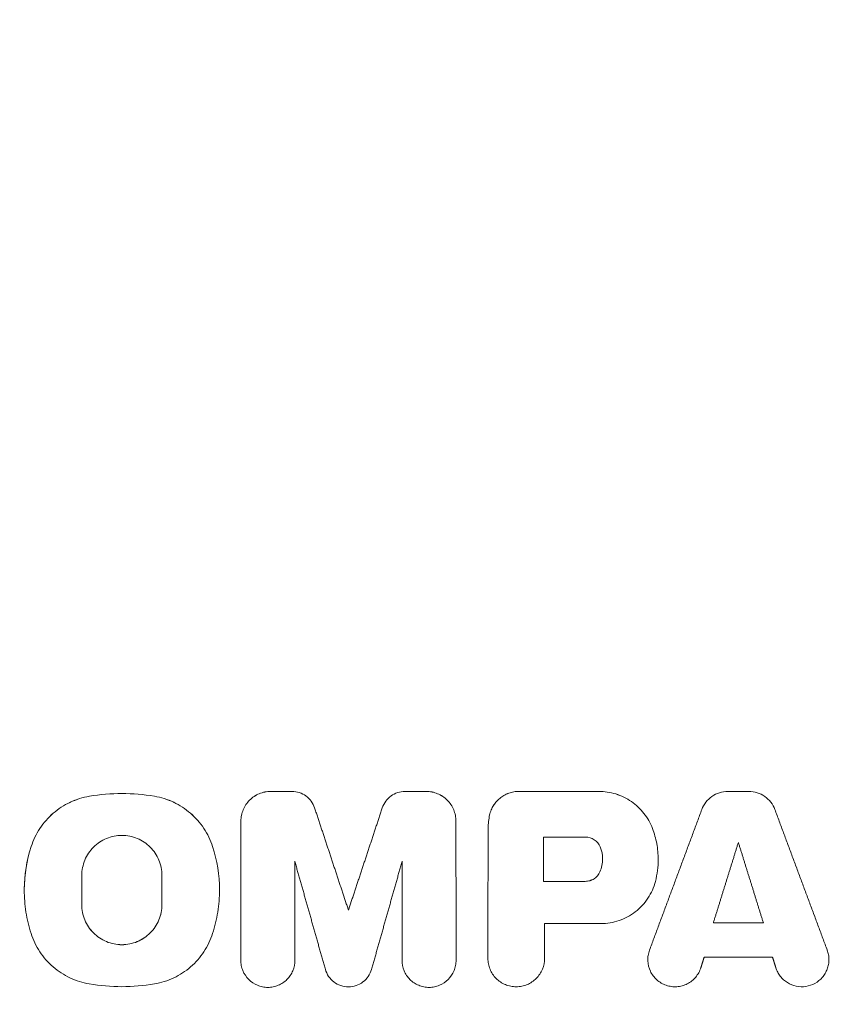
# Model space of a CAD drawing. Units: millimetres. Extents: x -875 to 875, y -3985 to 3984.
# Drawn here: x -41 to 22, y -352 to -277 of the extents above; entities that cross this region are included whole.
import ezdxf

# ---------------------------------------------------------------- set-up
doc = ezdxf.new("R2010")
doc.units = ezdxf.units.MM
doc.header["$LTSCALE"] = 20
doc.linetypes.add('HIDDEN', pattern=[9.525, 6.35, -3.175])
doc.layers.add('2d', color=230, linetype='Continuous')
doc.layers.add('EN-Free_Space_Hatch', color=10, linetype='HIDDEN')

# ---------------------------------------------------------------- blocks, each defined once
blk = doc.blocks.new('A$C0B8B31BE')
at = {"lineweight": 0}
for p, q in [((-19.805, -335.584), (-21.442, -335.584)), ((-19.805, -335.586), (-21.442, -335.586)), ((-11.118, -335.584), (-9.481, -335.584)), ((-11.118, -335.586), (-9.481, -335.586)), ((-2.342, -335.579), (3.776, -335.579)), ((-2.342, -335.581), (3.776, -335.581)), ((13.706, -335.584), (15.323, -335.584)), ((13.706, -335.586), (15.323, -335.586)), ((2.753, -339.089), (-0.463, -339.089)), ((-0.467, -342.497), (2.741, -342.497)), ((-0.467, -342.499), (2.741, -342.499)), ((-15.462, -344.712), (-15.462, -344.71)), ((-0.387, -345.745), (3.945, -345.745)), ((12.593, -345.682), (16.435, -345.682)), ((12.593, -345.684), (16.435, -345.684)), ((17.14, -348.318), (11.889, -348.318))]:
    blk.add_line(p, q, dxfattribs=at)
for points, knots in [([(-39.852, -339.816), (-39.692, -339.323), (-39.469, -338.86), (-39.038, -338.209), (-38.879, -338.003), (-38.539, -337.616), (-38.356, -337.435), (-37.965, -337.097), (-37.756, -336.939), (-37.321, -336.656), (-37.096, -336.531), (-36.398, -336.201), (-35.896, -336.042), (-35.381, -335.955)], [0.000285925, 0.000285925, 0.000285925, 0.000285925, 0.001831238, 0.001831238, 0.002603895, 0.002603895, 0.003376551, 0.003376551, 0.004149208, 0.004149208, 0.004921865, 0.004921865, 0.006467178, 0.006467178, 0.006467178, 0.006467178]), ([(-39.852, -339.818), (-39.692, -339.325), (-39.469, -338.862), (-39.038, -338.211), (-38.879, -338.005), (-38.539, -337.618), (-38.356, -337.437), (-37.965, -337.099), (-37.756, -336.941), (-37.321, -336.658), (-37.096, -336.533), (-36.398, -336.203), (-35.896, -336.044), (-35.381, -335.957)], [0.000285925, 0.000285925, 0.000285925, 0.000285925, 0.001831238, 0.001831238, 0.002603895, 0.002603895, 0.003376551, 0.003376551, 0.004149208, 0.004149208, 0.004921865, 0.004921865, 0.006467178, 0.006467178, 0.006467178, 0.006467178]), ([(-25.91, -339.816), (-26.07, -339.323), (-26.293, -338.86), (-26.724, -338.209), (-26.883, -338.003), (-27.223, -337.616), (-27.406, -337.435), (-27.797, -337.097), (-28.006, -336.939), (-28.441, -336.656), (-28.666, -336.531), (-29.364, -336.201), (-29.866, -336.042), (-30.381, -335.955)], [0.000285925, 0.000285925, 0.000285925, 0.000285925, 0.001831238, 0.001831238, 0.002603895, 0.002603895, 0.003376551, 0.003376551, 0.004149208, 0.004149208, 0.004921865, 0.004921865, 0.006467178, 0.006467178, 0.006467178, 0.006467178]), ([(-25.91, -339.818), (-26.07, -339.325), (-26.293, -338.862), (-26.724, -338.211), (-26.883, -338.005), (-27.223, -337.618), (-27.406, -337.437), (-27.797, -337.099), (-28.006, -336.941), (-28.441, -336.658), (-28.666, -336.533), (-29.364, -336.203), (-29.866, -336.044), (-30.381, -335.957)], [0.000285925, 0.000285925, 0.000285925, 0.000285925, 0.001831238, 0.001831238, 0.002603895, 0.002603895, 0.003376551, 0.003376551, 0.004149208, 0.004149208, 0.004921865, 0.004921865, 0.006467178, 0.006467178, 0.006467178, 0.006467178]), ([(-23.726, -337.865), (-23.725, -337.715), (-23.711, -337.567), (-23.652, -337.275), (-23.608, -337.13), (-23.437, -336.717), (-23.267, -336.463), (-22.846, -336.042), (-22.592, -335.872), (-22.179, -335.701), (-22.033, -335.657), (-21.74, -335.598), (-21.592, -335.584), (-21.442, -335.584)], [0.000132701, 0.000132701, 0.000132701, 0.000132701, 0.000579124, 0.000579124, 0.001025546, 0.001025546, 0.001918391, 0.001918391, 0.002811236, 0.002811236, 0.003257659, 0.003257659, 0.003704081, 0.003704081, 0.003704081, 0.003704081]), ([(-23.726, -337.866), (-23.725, -337.717), (-23.711, -337.569), (-23.652, -337.277), (-23.608, -337.131), (-23.437, -336.719), (-23.267, -336.465), (-22.846, -336.044), (-22.592, -335.874), (-22.179, -335.703), (-22.033, -335.658), (-21.74, -335.6), (-21.592, -335.586), (-21.442, -335.586)], [0.000132701, 0.000132701, 0.000132701, 0.000132701, 0.000579124, 0.000579124, 0.001025546, 0.001025546, 0.001918391, 0.001918391, 0.002811236, 0.002811236, 0.003257659, 0.003257659, 0.003704081, 0.003704081, 0.003704081, 0.003704081]), ([(-18.066, -336.841), (-18.126, -336.659), (-18.213, -336.489), (-18.44, -336.179), (-18.575, -336.045), (-18.887, -335.819), (-19.057, -335.733), (-19.423, -335.614), (-19.612, -335.584), (-19.805, -335.584)], [0.000107883, 0.000107883, 0.000107883, 0.000107883, 0.000678682, 0.000678682, 0.00124948, 0.00124948, 0.001820279, 0.001820279, 0.002391078, 0.002391078, 0.002391078, 0.002391078]), ([(-18.066, -336.843), (-18.126, -336.661), (-18.213, -336.49), (-18.44, -336.181), (-18.575, -336.046), (-18.887, -335.821), (-19.057, -335.734), (-19.423, -335.616), (-19.612, -335.586), (-19.805, -335.586)], [0.000107883, 0.000107883, 0.000107883, 0.000107883, 0.000678682, 0.000678682, 0.00124948, 0.00124948, 0.001820279, 0.001820279, 0.002391078, 0.002391078, 0.002391078, 0.002391078]), ([(-11.118, -335.584), (-11.311, -335.584), (-11.499, -335.614), (-11.864, -335.732), (-12.035, -335.819), (-12.501, -336.155), (-12.737, -336.478), (-12.858, -336.841)], [0.000000197, 0.000000197, 0.000000197, 0.000000197, 0.000571014, 0.000571014, 0.001141831, 0.001141831, 0.002283466, 0.002283466, 0.002283466, 0.002283466]), ([(-11.118, -335.586), (-11.311, -335.586), (-11.499, -335.615), (-11.864, -335.734), (-12.035, -335.82), (-12.501, -336.157), (-12.737, -336.479), (-12.858, -336.843)], [0.000000197, 0.000000197, 0.000000197, 0.000000197, 0.000571014, 0.000571014, 0.001141831, 0.001141831, 0.002283466, 0.002283466, 0.002283466, 0.002283466]), ([(-7.198, -337.865), (-7.198, -337.715), (-7.212, -337.567), (-7.271, -337.275), (-7.315, -337.13), (-7.486, -336.717), (-7.656, -336.463), (-8.077, -336.042), (-8.331, -335.872), (-8.744, -335.701), (-8.89, -335.657), (-9.183, -335.598), (-9.331, -335.584), (-9.481, -335.584)], [0.000132701, 0.000132701, 0.000132701, 0.000132701, 0.000579124, 0.000579124, 0.001025546, 0.001025546, 0.001918391, 0.001918391, 0.002811236, 0.002811236, 0.003257659, 0.003257659, 0.003704081, 0.003704081, 0.003704081, 0.003704081]), ([(-7.198, -337.866), (-7.198, -337.717), (-7.212, -337.569), (-7.271, -337.277), (-7.315, -337.131), (-7.486, -336.719), (-7.656, -336.465), (-8.077, -336.044), (-8.331, -335.874), (-8.744, -335.703), (-8.89, -335.658), (-9.183, -335.6), (-9.331, -335.586), (-9.481, -335.586)], [0.000132701, 0.000132701, 0.000132701, 0.000132701, 0.000579124, 0.000579124, 0.001025546, 0.001025546, 0.001918391, 0.001918391, 0.002811236, 0.002811236, 0.003257659, 0.003257659, 0.003704081, 0.003704081, 0.003704081, 0.003704081]), ([(-2.342, -335.579), (-2.477, -335.579), (-2.611, -335.591), (-2.877, -335.638), (-3.01, -335.673), (-3.264, -335.766), (-3.386, -335.822), (-3.62, -335.957), (-3.732, -336.035), (-3.939, -336.209), (-4.034, -336.304), (-4.208, -336.51), (-4.287, -336.622), (-4.423, -336.855), (-4.48, -336.977), (-4.573, -337.23), (-4.609, -337.363), (-4.633, -337.496)], [0.000135578, 0.000135578, 0.000135578, 0.000135578, 0.000539267, 0.000539267, 0.000942956, 0.000942956, 0.001346644, 0.001346644, 0.001750333, 0.001750333, 0.002154021, 0.002154021, 0.00255771, 0.00255771, 0.002961398, 0.002961398, 0.003365087, 0.003365087, 0.003365087, 0.003365087]), ([(-2.342, -335.581), (-2.477, -335.581), (-2.611, -335.593), (-2.877, -335.64), (-3.01, -335.675), (-3.264, -335.767), (-3.386, -335.824), (-3.62, -335.959), (-3.732, -336.037), (-3.939, -336.211), (-4.034, -336.305), (-4.208, -336.512), (-4.287, -336.624), (-4.423, -336.857), (-4.48, -336.979), (-4.573, -337.232), (-4.609, -337.364), (-4.633, -337.498)], [0.000135578, 0.000135578, 0.000135578, 0.000135578, 0.000539267, 0.000539267, 0.000942956, 0.000942956, 0.001346644, 0.001346644, 0.001750333, 0.001750333, 0.002154021, 0.002154021, 0.00255771, 0.00255771, 0.002961398, 0.002961398, 0.003365087, 0.003365087, 0.003365087, 0.003365087]), ([(3.776, -335.579), (4.225, -335.579), (4.663, -335.646), (5.304, -335.846), (5.513, -335.929), (5.912, -336.123), (6.104, -336.235), (6.47, -336.487), (6.646, -336.629), (6.97, -336.934), (7.119, -337.097), (7.393, -337.446), (7.518, -337.633), (7.738, -338.022), (7.833, -338.224), (7.912, -338.433)], [0.000000197, 0.000000197, 0.000000197, 0.000000197, 0.001329924, 0.001329924, 0.001994787, 0.001994787, 0.002659651, 0.002659651, 0.003324514, 0.003324514, 0.003989378, 0.003989378, 0.004654241, 0.004654241, 0.005319104, 0.005319104, 0.005319104, 0.005319104]), ([(3.776, -335.581), (4.225, -335.581), (4.663, -335.648), (5.304, -335.848), (5.513, -335.931), (5.912, -336.125), (6.104, -336.236), (6.47, -336.489), (6.646, -336.631), (6.97, -336.936), (7.119, -337.099), (7.393, -337.448), (7.518, -337.635), (7.738, -338.024), (7.833, -338.226), (7.912, -338.435)], [0.000000197, 0.000000197, 0.000000197, 0.000000197, 0.001329924, 0.001329924, 0.001994787, 0.001994787, 0.002659651, 0.002659651, 0.003324514, 0.003324514, 0.003989378, 0.003989378, 0.004654241, 0.004654241, 0.005319104, 0.005319104, 0.005319104, 0.005319104]), ([(11.707, -336.973), (11.782, -336.771), (11.887, -336.581), (12.153, -336.239), (12.309, -336.091), (12.666, -335.842), (12.859, -335.747), (13.272, -335.617), (13.488, -335.584), (13.706, -335.584)], [0.000126963, 0.000126963, 0.000126963, 0.000126963, 0.000771582, 0.000771582, 0.001416201, 0.001416201, 0.00206082, 0.00206082, 0.002705439, 0.002705439, 0.002705439, 0.002705439]), ([(11.707, -336.975), (11.782, -336.772), (11.887, -336.583), (12.153, -336.241), (12.309, -336.093), (12.666, -335.844), (12.859, -335.749), (13.272, -335.619), (13.488, -335.586), (13.706, -335.586)], [0.000126963, 0.000126963, 0.000126963, 0.000126963, 0.000771582, 0.000771582, 0.001416201, 0.001416201, 0.00206082, 0.00206082, 0.002705439, 0.002705439, 0.002705439, 0.002705439]), ([(17.322, -336.973), (17.247, -336.771), (17.141, -336.581), (16.876, -336.239), (16.72, -336.091), (16.363, -335.842), (16.17, -335.747), (15.757, -335.617), (15.541, -335.584), (15.323, -335.584)], [0.000126963, 0.000126963, 0.000126963, 0.000126963, 0.000771582, 0.000771582, 0.001416201, 0.001416201, 0.00206082, 0.00206082, 0.00270544, 0.00270544, 0.00270544, 0.00270544]), ([(17.322, -336.975), (17.247, -336.772), (17.141, -336.583), (16.876, -336.241), (16.72, -336.093), (16.363, -335.844), (16.17, -335.749), (15.757, -335.619), (15.541, -335.586), (15.323, -335.586)], [0.000126963, 0.000126963, 0.000126963, 0.000126963, 0.000771582, 0.000771582, 0.001416201, 0.001416201, 0.00206082, 0.00206082, 0.00270544, 0.00270544, 0.00270544, 0.00270544]), ([(-29.8, -342.043), (-29.8, -341.842), (-29.82, -341.642), (-29.898, -341.248), (-29.958, -341.052), (-30.111, -340.681), (-30.206, -340.504), (-30.431, -340.167), (-30.56, -340.01), (-30.843, -339.727), (-31, -339.598), (-31.337, -339.372), (-31.514, -339.278), (-31.885, -339.124), (-32.081, -339.064), (-32.477, -338.985), (-32.676, -338.965), (-33.08, -338.965), (-33.284, -338.985), (-33.678, -339.063), (-33.87, -339.121), (-34.246, -339.277), (-34.424, -339.372), (-34.758, -339.595), (-34.916, -339.724), (-35.202, -340.01), (-35.329, -340.165), (-35.553, -340.499), (-35.65, -340.679), (-35.804, -341.05), (-35.862, -341.242), (-35.942, -341.638), (-35.962, -341.841), (-35.962, -342.043)], [0.000173364, 0.000173364, 0.000173364, 0.000173364, 0.000775585, 0.000775585, 0.001377806, 0.001377806, 0.001980027, 0.001980027, 0.002582248, 0.002582248, 0.003184469, 0.003184469, 0.00378669, 0.00378669, 0.004388911, 0.004388911, 0.004991132, 0.004991132, 0.005593353, 0.005593353, 0.006195574, 0.006195574, 0.006797795, 0.006797795, 0.007400016, 0.007400016, 0.008002237, 0.008002237, 0.008604458, 0.008604458, 0.009206679, 0.009206679, 0.0098089, 0.0098089, 0.0098089, 0.0098089]), ([(3.895, -339.853), (3.802, -339.629), (3.644, -339.434), (3.238, -339.163), (2.998, -339.089), (2.753, -339.089)], [0.000074398, 0.000074398, 0.000074398, 0.000074398, 0.000799188, 0.000799188, 0.001523978, 0.001523978, 0.001523978, 0.001523978]), ([(7.912, -338.433), (8.057, -338.815), (8.166, -339.204), (8.312, -339.997), (8.35, -340.403), (8.35, -340.81)], [0.000032472, 0.000032472, 0.000032472, 0.000032472, 0.001243591, 0.001243591, 0.002454711, 0.002454711, 0.002454711, 0.002454711]), ([(7.912, -338.435), (8.057, -338.816), (8.166, -339.206), (8.312, -339.998), (8.35, -340.405), (8.35, -340.812)], [0.000032472, 0.000032472, 0.000032472, 0.000032472, 0.001243591, 0.001243591, 0.002454711, 0.002454711, 0.002454711, 0.002454711]), ([(-39.852, -339.816), (-40.206, -340.904), (-40.382, -342.017), (-40.384, -343.442), (-40.374, -343.728), (-40.33, -344.295), (-40.297, -344.576), (-40.166, -345.414), (-40.035, -345.966), (-39.859, -346.51)], [0.00002776, 0.00002776, 0.00002776, 0.00002776, 0.003417139, 0.003417139, 0.004264484, 0.004264484, 0.005111829, 0.005111829, 0.006806519, 0.006806519, 0.006806519, 0.006806519]), ([(3.873, -341.759), (3.941, -341.604), (3.993, -341.445), (4.062, -341.116), (4.079, -340.946), (4.079, -340.778)], [0.000076618, 0.000076618, 0.000076618, 0.000076618, 0.000579858, 0.000579858, 0.001083098, 0.001083098, 0.001083098, 0.001083098]), ([(3.873, -341.761), (3.941, -341.606), (3.993, -341.446), (4.062, -341.119), (4.079, -340.949), (4.079, -340.782)], [0.000076618, 0.000076618, 0.000076618, 0.000076618, 0.000579858, 0.000579858, 0.00108111, 0.00108111, 0.00108111, 0.00108111]), ([(2.741, -342.497), (2.862, -342.497), (2.979, -342.48), (3.208, -342.412), (3.317, -342.362), (3.616, -342.167), (3.777, -341.978), (3.873, -341.759)], [0.000000197, 0.000000197, 0.000000197, 0.000000197, 0.000355964, 0.000355964, 0.000711731, 0.000711731, 0.001423264, 0.001423264, 0.001423264, 0.001423264]), ([(2.741, -342.499), (2.862, -342.499), (2.979, -342.482), (3.208, -342.414), (3.317, -342.364), (3.616, -342.169), (3.777, -341.98), (3.873, -341.761)], [0.000000197, 0.000000197, 0.000000197, 0.000000197, 0.000355964, 0.000355964, 0.000711731, 0.000711731, 0.001423264, 0.001423264, 0.001423264, 0.001423264]), ([(8.135, -342.504), (8.075, -342.734), (7.997, -342.957), (7.805, -343.389), (7.689, -343.601), (7.427, -343.998), (7.281, -344.184), (6.96, -344.532), (6.782, -344.694), (6.405, -344.986), (6.206, -345.115), (5.789, -345.34), (5.569, -345.436), (4.891, -345.667), (4.425, -345.745), (3.945, -345.745)], [0.000249952, 0.000249952, 0.000249952, 0.000249952, 0.000960187, 0.000960187, 0.001670421, 0.001670421, 0.002380656, 0.002380656, 0.003090891, 0.003090891, 0.003801125, 0.003801125, 0.00451136, 0.00451136, 0.005931829, 0.005931829, 0.005931829, 0.005931829]), ([(-25.378, -343.162), (-25.378, -343.446), (-25.389, -343.732), (-25.432, -344.298), (-25.465, -344.579), (-25.597, -345.416), (-25.727, -345.967), (-25.903, -346.51)], [0.003421919, 0.003421919, 0.003421919, 0.003421919, 0.004268069, 0.004268069, 0.005114219, 0.005114219, 0.006806519, 0.006806519, 0.006806519, 0.006806519]), ([(-35.965, -344.28), (-35.965, -344.483), (-35.946, -344.682), (-35.868, -345.078), (-35.808, -345.274), (-35.655, -345.646), (-35.561, -345.824), (-35.336, -346.161), (-35.207, -346.319), (-34.923, -346.604), (-34.766, -346.733), (-34.429, -346.959), (-34.251, -347.054), (-33.879, -347.209), (-33.683, -347.269), (-33.286, -347.348), (-33.086, -347.368), (-32.681, -347.368), (-32.477, -347.348), (-32.082, -347.27), (-31.889, -347.211), (-31.513, -347.055), (-31.335, -346.96), (-31, -346.736), (-30.842, -346.606), (-30.556, -346.32), (-30.428, -346.164), (-30.205, -345.829), (-30.108, -345.648), (-29.954, -345.276), (-29.896, -345.084), (-29.817, -344.686), (-29.797, -344.483), (-29.797, -344.28)], [0.000173654, 0.000173654, 0.000173654, 0.000173654, 0.000777291, 0.000777291, 0.001380927, 0.001380927, 0.001984564, 0.001984564, 0.002588201, 0.002588201, 0.003191838, 0.003191838, 0.003795475, 0.003795475, 0.004399111, 0.004399111, 0.005002748, 0.005002748, 0.005606385, 0.005606385, 0.006210022, 0.006210022, 0.006813658, 0.006813658, 0.007417295, 0.007417295, 0.008020932, 0.008020932, 0.008624569, 0.008624569, 0.009228206, 0.009228206, 0.009831842, 0.009831842, 0.009831842, 0.009831842]), ([(-35.965, -344.286), (-35.965, -344.487), (-35.945, -344.685), (-35.868, -345.08), (-35.808, -345.276), (-35.655, -345.648), (-35.561, -345.826), (-35.336, -346.163), (-35.207, -346.321), (-34.923, -346.605), (-34.766, -346.735), (-34.429, -346.961), (-34.251, -347.056), (-33.879, -347.211), (-33.683, -347.271), (-33.286, -347.35), (-33.086, -347.37), (-32.681, -347.37), (-32.477, -347.35), (-32.082, -347.271), (-31.889, -347.213), (-31.513, -347.057), (-31.335, -346.962), (-31, -346.738), (-30.842, -346.608), (-30.556, -346.322), (-30.428, -346.166), (-30.205, -345.831), (-30.108, -345.65), (-29.954, -345.278), (-29.896, -345.086), (-29.817, -344.689), (-29.797, -344.486), (-29.797, -344.284)], [0.000177202, 0.000177202, 0.000177202, 0.000177202, 0.000777291, 0.000777291, 0.001380927, 0.001380927, 0.001984564, 0.001984564, 0.002588201, 0.002588201, 0.003191838, 0.003191838, 0.003795475, 0.003795475, 0.004399111, 0.004399111, 0.005002748, 0.005002748, 0.005606385, 0.005606385, 0.006210022, 0.006210022, 0.006813658, 0.006813658, 0.007417295, 0.007417295, 0.008020932, 0.008020932, 0.008624569, 0.008624569, 0.009228206, 0.009228206, 0.009829788, 0.009829788, 0.009829788, 0.009829788]), ([(-39.859, -346.51), (-39.7, -347.004), (-39.477, -347.469), (-38.902, -348.339), (-38.56, -348.729), (-37.973, -349.238), (-37.763, -349.397), (-37.328, -349.68), (-37.103, -349.806), (-36.403, -350.137), (-35.9, -350.297), (-35.384, -350.384)], [0.000288883, 0.000288883, 0.000288883, 0.000288883, 0.001837977, 0.001837977, 0.003387071, 0.003387071, 0.004161617, 0.004161617, 0.004936164, 0.004936164, 0.006485258, 0.006485258, 0.006485258, 0.006485258]), ([(-25.903, -346.51), (-26.062, -347.004), (-26.285, -347.469), (-26.86, -348.339), (-27.202, -348.729), (-27.789, -349.238), (-27.999, -349.397), (-28.434, -349.68), (-28.659, -349.806), (-29.359, -350.137), (-29.862, -350.297), (-30.378, -350.384)], [0.000288883, 0.000288883, 0.000288883, 0.000288883, 0.001837977, 0.001837977, 0.003387071, 0.003387071, 0.004161617, 0.004161617, 0.004936164, 0.004936164, 0.006485258, 0.006485258, 0.006485258, 0.006485258]), ([(7.683, -347.785), (7.634, -347.915), (7.599, -348.049), (7.555, -348.324), (7.547, -348.464), (7.565, -348.879), (7.633, -349.155), (7.81, -349.531), (7.883, -349.652), (8.049, -349.875), (8.143, -349.977), (8.35, -350.162), (8.464, -350.245), (8.703, -350.386), (8.829, -350.444), (9.094, -350.535), (9.23, -350.566), (9.505, -350.602), (9.646, -350.607), (9.924, -350.587), (10.06, -350.564), (10.328, -350.49), (10.46, -350.439), (10.831, -350.251), (11.055, -350.074), (11.323, -349.757), (11.403, -349.641), (11.537, -349.397), (11.591, -349.27), (11.632, -349.137)], [0.000165391, 0.000165391, 0.000165391, 0.000165391, 0.000580938, 0.000580938, 0.000996485, 0.000996485, 0.001827579, 0.001827579, 0.002243126, 0.002243126, 0.002658673, 0.002658673, 0.00307422, 0.00307422, 0.003489767, 0.003489767, 0.003905314, 0.003905314, 0.004320861, 0.004320861, 0.004736408, 0.004736408, 0.005151955, 0.005151955, 0.005983049, 0.005983049, 0.006398596, 0.006398596, 0.006814143, 0.006814143, 0.006814143, 0.006814143]), ([(7.683, -347.787), (7.634, -347.917), (7.599, -348.051), (7.561, -348.292), (7.552, -348.397), (7.551, -348.502)], [0.0001653905, 0.0001653905, 0.0001653905, 0.0001653905, 0.0005809376, 0.0005809376, 0.0008939032, 0.0008939032, 0.0008939032, 0.0008939032]), ([(21.346, -347.785), (21.389, -347.901), (21.422, -348.02), (21.466, -348.263), (21.477, -348.388), (21.477, -348.511)], [0.0001653908, 0.0001653908, 0.0001653908, 0.0001653908, 0.0005353502, 0.0005353502, 0.0009053095, 0.0009053095, 0.0009053095, 0.0009053095]), ([(21.346, -347.787), (21.389, -347.903), (21.422, -348.022), (21.466, -348.265), (21.477, -348.39), (21.477, -348.513)], [0.0001653908, 0.0001653908, 0.0001653908, 0.0001653908, 0.0005353502, 0.0005353502, 0.0009053095, 0.0009053095, 0.0009053095, 0.0009053095]), ([(-23.737, -348.568), (-23.738, -348.704), (-23.725, -348.839), (-23.672, -349.106), (-23.632, -349.238), (-23.477, -349.614), (-23.322, -349.846), (-22.94, -350.23), (-22.708, -350.386), (-22.332, -350.542), (-22.199, -350.582), (-21.932, -350.636), (-21.797, -350.649), (-21.524, -350.649), (-21.387, -350.636), (-21.121, -350.583), (-20.991, -350.544), (-20.736, -350.438), (-20.617, -350.374), (-20.391, -350.223), (-20.284, -350.136), (-20.092, -349.943), (-20.006, -349.838), (-19.855, -349.612), (-19.79, -349.49), (-19.635, -349.114), (-19.58, -348.842), (-19.581, -348.568)], [0.000122124, 0.000122124, 0.000122124, 0.000122124, 0.000529015, 0.000529015, 0.000935906, 0.000935906, 0.001749689, 0.001749689, 0.002563471, 0.002563471, 0.002970362, 0.002970362, 0.003377253, 0.003377253, 0.003784144, 0.003784144, 0.004191035, 0.004191035, 0.004597926, 0.004597926, 0.005004817, 0.005004817, 0.005411708, 0.005411708, 0.005818599, 0.005818599, 0.006632381, 0.006632381, 0.006632381, 0.006632381]), ([(-7.186, -348.568), (-7.185, -348.704), (-7.199, -348.839), (-7.251, -349.106), (-7.291, -349.238), (-7.446, -349.614), (-7.601, -349.846), (-7.983, -350.23), (-8.215, -350.386), (-8.591, -350.542), (-8.724, -350.582), (-8.991, -350.636), (-9.126, -350.649), (-9.399, -350.649), (-9.536, -350.636), (-9.802, -350.583), (-9.933, -350.544), (-10.187, -350.438), (-10.306, -350.374), (-10.532, -350.223), (-10.639, -350.136), (-10.831, -349.943), (-10.917, -349.838), (-11.068, -349.612), (-11.133, -349.49), (-11.289, -349.114), (-11.343, -348.842), (-11.343, -348.568)], [0.000122124, 0.000122124, 0.000122124, 0.000122124, 0.000529015, 0.000529015, 0.000935906, 0.000935906, 0.001749689, 0.001749689, 0.002563471, 0.002563471, 0.002970362, 0.002970362, 0.003377253, 0.003377253, 0.003784144, 0.003784144, 0.004191035, 0.004191035, 0.004597926, 0.004597926, 0.005004817, 0.005004817, 0.005411708, 0.005411708, 0.005818599, 0.005818599, 0.006632381, 0.006632381, 0.006632381, 0.006632381]), ([(-4.74, -348.422), (-4.74, -348.564), (-4.726, -348.706), (-4.671, -348.985), (-4.629, -349.124), (-4.467, -349.518), (-4.305, -349.761), (-3.904, -350.163), (-3.661, -350.326), (-3.267, -350.49), (-3.128, -350.532), (-2.848, -350.588), (-2.707, -350.602), (-2.421, -350.602), (-2.277, -350.588), (-1.998, -350.533), (-1.861, -350.492), (-1.595, -350.381), (-1.47, -350.314), (-1.234, -350.156), (-1.122, -350.064), (-0.92, -349.862), (-0.83, -349.752), (-0.672, -349.515), (-0.604, -349.387), (-0.441, -348.994), (-0.384, -348.708), (-0.384, -348.422)], [0.000127711, 0.000127711, 0.000127711, 0.000127711, 0.000554032, 0.000554032, 0.000980352, 0.000980352, 0.001832993, 0.001832993, 0.002685635, 0.002685635, 0.003111955, 0.003111955, 0.003538276, 0.003538276, 0.003964596, 0.003964596, 0.004390917, 0.004390917, 0.004817237, 0.004817237, 0.005243558, 0.005243558, 0.005669879, 0.005669879, 0.006096199, 0.006096199, 0.00694884, 0.00694884, 0.00694884, 0.00694884]), ([(21.477, -348.511), (21.478, -348.635), (21.467, -348.757), (21.424, -349), (21.391, -349.121), (21.306, -349.352), (21.253, -349.463), (21.128, -349.677), (21.056, -349.779), (20.816, -350.059), (20.62, -350.219), (20.19, -350.458), (19.95, -350.541), (19.463, -350.615), (19.21, -350.609), (18.728, -350.51), (18.493, -350.416), (18.179, -350.22), (18.079, -350.145), (17.896, -349.979), (17.812, -349.888), (17.662, -349.693), (17.594, -349.588), (17.48, -349.369), (17.433, -349.255), (17.396, -349.137)], [0.00090531, 0.00090531, 0.00090531, 0.00090531, 0.001274613, 0.001274613, 0.001643916, 0.001643916, 0.002013219, 0.002013219, 0.002382522, 0.002382522, 0.003121128, 0.003121128, 0.003859734, 0.003859734, 0.00459834, 0.00459834, 0.005336946, 0.005336946, 0.005706249, 0.005706249, 0.006075552, 0.006075552, 0.006444855, 0.006444855, 0.006814158, 0.006814158, 0.006814158, 0.006814158]), ([(-13.686, -349.264), (-13.794, -349.647), (-14.029, -349.991), (-14.508, -350.354), (-14.684, -350.447), (-15.064, -350.575), (-15.26, -350.607), (-15.663, -350.607), (-15.859, -350.575), (-16.24, -350.447), (-16.416, -350.354), (-16.735, -350.112), (-16.873, -349.967), (-17.098, -349.637), (-17.183, -349.456), (-17.237, -349.264)], [0.000107484, 0.000107484, 0.000107484, 0.000107484, 0.001298176, 0.001298176, 0.001893522, 0.001893522, 0.002488868, 0.002488868, 0.003084214, 0.003084214, 0.00367956, 0.00367956, 0.004274906, 0.004274906, 0.004870252, 0.004870252, 0.004870252, 0.004870252])]:
    blk.add_open_spline(points, degree=3, knots=knots, dxfattribs=at)
for points in [[(-35.381, -335.955), (-34.548, -335.814), (-32.881, -335.676), (-31.214, -335.814), (-30.381, -335.955)], [(-35.381, -335.957), (-34.548, -335.816), (-32.881, -335.678), (-31.214, -335.816), (-30.381, -335.957)], [(-4.633, -337.496), (-4.696, -337.849), (-4.728, -338.204), (-4.729, -338.563)], [(-4.633, -337.498), (-4.696, -337.851), (-4.728, -338.206), (-4.729, -338.564)], [(-39.852, -339.818), (-40.197, -340.878), (-40.373, -341.963), (-40.384, -343.072)], [(-25.91, -339.816), (-25.556, -340.905), (-25.379, -342.021), (-25.378, -343.162)], [(-25.91, -339.818), (-25.556, -340.907), (-25.379, -342.022), (-25.378, -343.164)], [(4.079, -340.778), (4.079, -340.463), (4.016, -340.147), (3.895, -339.853)], [(8.35, -340.81), (8.351, -341.383), (8.279, -341.947), (8.135, -342.504)], [(8.35, -340.812), (8.35, -340.814), (8.35, -340.816), (8.35, -340.817)], [(-25.378, -343.164), (-25.378, -343.167), (-25.378, -343.17), (-25.378, -343.173)], [(-35.384, -350.384), (-34.549, -350.526), (-32.881, -350.665), (-31.213, -350.526), (-30.378, -350.384)]]:
    blk.add_open_spline(points, degree=3, dxfattribs=at)
for points, weights in [([(-15.462, -344.71), (-16.33, -342.087), (-17.198, -339.464), (-18.066, -336.841)], [1, 0.999996685785, 0.999996685785, 1]), ([(-15.462, -344.712), (-16.33, -342.089), (-17.198, -339.466), (-18.066, -336.843)], [1, 0.999996685785, 0.999996685785, 1]), ([(-15.462, -344.71), (-14.594, -342.087), (-13.726, -339.464), (-12.858, -336.841)], [1, 0.999996685785, 0.999996685785, 1]), ([(-15.462, -344.712), (-14.594, -342.089), (-13.726, -339.466), (-12.858, -336.843)], [1, 0.999996685785, 0.999996685785, 1]), ([(11.707, -336.973), (10.365, -340.578), (9.024, -344.182), (7.683, -347.785)], [1, 0.999993741835, 0.999993741835, 1]), ([(11.707, -336.975), (10.365, -340.58), (9.024, -344.184), (7.683, -347.787)], [1, 0.999993741835, 0.999993741835, 1]), ([(17.322, -336.973), (18.663, -340.578), (20.005, -344.182), (21.346, -347.785)], [1, 0.999993741825, 0.999993741825, 1]), ([(17.322, -336.975), (18.663, -340.58), (20.005, -344.184), (21.346, -347.787)], [1, 0.999993741825, 0.999993741825, 1]), ([(-23.726, -337.865), (-23.729, -341.433), (-23.733, -345.001), (-23.737, -348.568)], [1, 0.999993866573, 0.999993866573, 1]), ([(-23.726, -337.866), (-23.729, -341.435), (-23.733, -345.003), (-23.737, -348.57)], [1, 0.999993866573, 0.999993866573, 1]), ([(-7.198, -337.865), (-7.194, -341.433), (-7.19, -345.001), (-7.186, -348.568)], [1, 0.999993866573, 0.999993866573, 1]), ([(-7.198, -337.866), (-7.194, -341.435), (-7.19, -345.003), (-7.186, -348.57)], [1, 0.999993866573, 0.999993866573, 1]), ([(-4.729, -338.563), (-4.732, -341.85), (-4.736, -345.136), (-4.74, -348.422)], [1, 0.999994795986, 0.999994795986, 1]), ([(-4.729, -338.564), (-4.732, -341.852), (-4.736, -345.138), (-4.74, -348.424)], [1, 0.999994795986, 0.999994795986, 1]), ([(-0.463, -339.089), (-0.465, -340.225), (-0.466, -341.361), (-0.467, -342.497)], [1, 0.999999378293, 0.999999378293, 1]), ([(14.514, -339.505), (13.874, -341.565), (13.234, -343.624), (12.593, -345.682)], [1, 0.999997957348, 0.999997957348, 1]), ([(16.435, -345.682), (15.795, -343.624), (15.155, -341.565), (14.514, -339.505)], [1, 0.999997957348, 0.999997957348, 1]), ([(-19.589, -340.952), (-18.805, -343.723), (-18.021, -346.494), (-17.237, -349.264)], [1, 0.99999630099, 0.99999630099, 1]), ([(-19.581, -348.568), (-19.584, -346.03), (-19.586, -343.492), (-19.589, -340.952)], [1, 0.999996894341, 0.999996894341, 1]), ([(-19.581, -348.57), (-19.584, -346.032), (-19.586, -343.493), (-19.589, -340.954)], [1, 0.999996894341, 0.999996894341, 1]), ([(-11.334, -340.952), (-12.118, -343.723), (-12.902, -346.494), (-13.686, -349.264)], [1, 0.99999630099, 0.99999630099, 1]), ([(-11.343, -348.568), (-11.34, -346.03), (-11.337, -343.492), (-11.334, -340.952)], [1, 0.999996894341, 0.999996894341, 1]), ([(-11.343, -348.57), (-11.34, -346.032), (-11.337, -343.493), (-11.334, -340.954)], [1, 0.999996894341, 0.999996894341, 1]), ([(-35.962, -342.043), (-35.963, -342.789), (-35.964, -343.535), (-35.965, -344.28)], [1, 0.99999973208, 0.99999973208, 1]), ([(-29.797, -344.28), (-29.798, -343.535), (-29.799, -342.789), (-29.8, -342.043)], [1, 0.99999973208, 0.99999973208, 1]), ([(-0.467, -342.497), (-0.467, -342.498), (-0.467, -342.499), (-0.467, -342.499)], [0.999999998998, 0.999999999332, 0.999999999666, 1]), ([(-0.384, -348.422), (-0.385, -347.53), (-0.386, -346.637), (-0.387, -345.745)], [1, 0.999999616255, 0.999999616255, 1]), ([(-0.384, -348.424), (-0.385, -347.531), (-0.386, -346.639), (-0.387, -345.747)], [1, 0.999999616255, 0.999999616255, 1]), ([(12.594, -345.682), (12.594, -345.683), (12.594, -345.684), (12.593, -345.684)], [0.999999998183, 0.999999998789, 0.999999999394, 1]), ([(16.435, -345.684), (16.435, -345.684), (16.435, -345.683), (16.435, -345.682)], [1, 0.999999999394, 0.999999998789, 0.999999998183]), ([(11.889, -348.318), (11.803, -348.591), (11.718, -348.864), (11.632, -349.137)], [1, 0.999999964022, 0.999999964022, 1]), ([(17.14, -348.318), (17.225, -348.591), (17.311, -348.864), (17.396, -349.137)], [1, 0.999999964021, 0.999999964021, 1])]:
    blk.add_rational_spline(points, weights, degree=3, dxfattribs=at)

msp = doc.modelspace()

# ---------------------------------------------------------------- hatches: boundary and pattern name
at = {"layer": 'EN-Free_Space_Hatch'}
h = msp.add_hatch(dxfattribs=at)
h.set_pattern_fill('ANSI31', color=256, scale=100)
h.paths.add_polyline_path([(-875, 3984.5), (-875, -3984.5), (875, -3984.5), (875, 3984.5)])

# ---------------------------------------------------------------- block references
at = {"layer": '2d'}
msp.add_blockref('A$C0B8B31BE', (-0.335, -0.426), dxfattribs=at)

doc.saveas('drawing.dxf')
